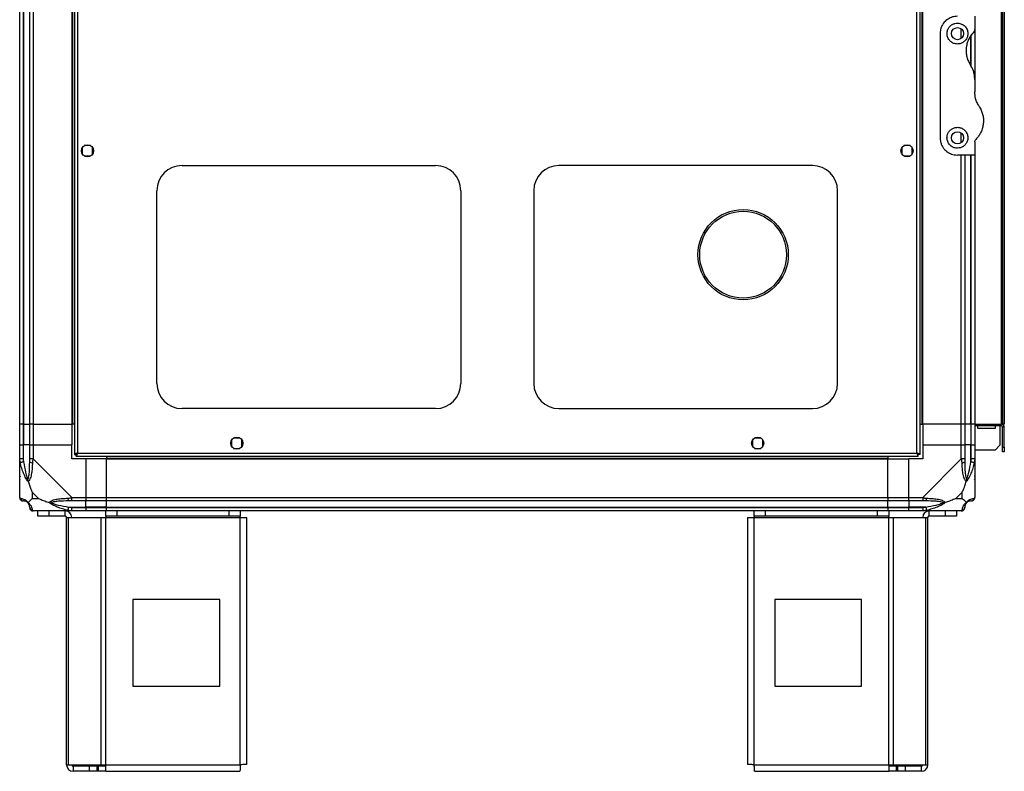
# Model space of a CAD drawing. Units: millimetres. Extents: x 81 to 5439, y 99 to 2908.
# Drawn here: x 81 to 648, y 964 to 1397 of the extents above; entities that cross this region are included whole.
import ezdxf

# ---------------------------------------------------------------- set-up
doc = ezdxf.new("R2010")
doc.units = ezdxf.units.MM

msp = doc.modelspace()

# ---------------------------------------------------------------- linework, layer by layer
at = {"linetype": 'Continuous', "lineweight": 25}
for p, q in [((112.24, 1996.35), (112.24, 1146.37)), ((599.24, 1146.37), (599.24, 1996.35)), ((114.04, 1995.56), (114.04, 1147.16)), ((597.44, 1147.16), (597.44, 1995.56)), ((80.74, 1163.86), (80.74, 1978.86)), ((82.74, 1978.86), (82.74, 1163.86)), ((82.99, 1978.86), (82.99, 1163.86)), ((86.49, 1163.86), (86.49, 1978.86)), ((88.49, 1978.86), (88.49, 1163.86)), ((110.74, 1978.86), (110.74, 1163.86)), ((111.09, 1978.86), (111.09, 1163.86)), ((600.39, 1163.86), (600.39, 1978.86)), ((600.74, 1163.86), (600.74, 1978.86)), ((645.94, 1978.86), (645.94, 1163.86)), ((646.74, 1978.86), (646.74, 1163.86)), ((647.74, 1978.86), (647.74, 1163.86)), ((630.74, 1398.86), (630.74, 1391.22)), ((622.99, 1386.18), (622.99, 1391.54)), ((630.74, 1391.14), (630.74, 1362.48)), ((610.74, 1388.86), (610.74, 1328.86)), ((628.49, 1370.66), (628.49, 1387.78)), ((628.74, 1369.77), (628.74, 1388.15)), ((630.74, 1362.48), (630.74, 1355.24)), ((622.99, 1326.18), (622.99, 1331.54)), ((116.74, 1323.17), (116.74, 1319.56)), ((121.54, 1324.36), (117.94, 1324.36)), ((122.74, 1319.56), (122.74, 1323.17)), ((588.74, 1323.17), (588.74, 1319.56)), ((593.54, 1324.36), (589.94, 1324.36)), ((594.74, 1319.56), (594.74, 1323.17)), ((630.74, 1326.51), (630.74, 1318.86)), ((117.94, 1318.36), (121.54, 1318.36)), ((589.94, 1318.36), (593.54, 1318.36)), ((630.74, 1318.86), (620.74, 1318.86)), ((622.99, 1163.86), (622.99, 1318.86)), ((624.99, 1318.86), (624.99, 1163.86)), ((628.49, 1163.86), (628.49, 1318.86)), ((628.74, 1163.86), (628.74, 1318.86)), ((630.74, 1318.86), (630.74, 1163.86)), ((174.24, 1312.86), (320.24, 1312.86)), ((537.24, 1312.86), (391.24, 1312.86)), ((159.74, 1187.36), (159.74, 1298.36)), ((334.74, 1298.36), (334.74, 1187.36)), ((376.74, 1298.36), (376.74, 1187.36)), ((551.74, 1187.36), (551.74, 1298.36)), ((320.24, 1172.86), (174.24, 1172.86)), ((391.24, 1172.86), (537.24, 1172.86)), ((82.74, 1163.86), (80.74, 1163.86)), ((80.74, 1151.86), (80.74, 1163.86)), ((82.74, 1163.86), (82.99, 1163.86)), ((82.74, 1163.86), (82.74, 1151.86)), ((82.99, 1163.86), (86.49, 1163.86)), ((82.99, 1163.86), (82.99, 1151.86)), ((88.49, 1163.86), (86.49, 1163.86)), ((86.49, 1151.86), (86.49, 1163.86)), ((88.49, 1163.86), (110.74, 1163.86)), ((88.49, 1163.86), (88.49, 1151.86)), ((111.09, 1163.86), (110.74, 1163.86)), ((110.74, 1163.86), (110.74, 1151.86)), ((112.24, 1163.86), (111.09, 1163.86)), ((599.24, 1163.86), (600.39, 1163.86)), ((600.39, 1163.86), (600.74, 1163.86)), ((622.99, 1163.86), (600.74, 1163.86)), ((600.74, 1163.86), (600.74, 1151.86)), ((624.99, 1163.86), (622.99, 1163.86)), ((622.99, 1151.86), (622.99, 1163.86)), ((628.49, 1163.86), (624.99, 1163.86)), ((624.99, 1163.86), (624.99, 1151.86)), ((628.74, 1163.86), (628.49, 1163.86)), ((628.49, 1163.86), (628.49, 1151.86)), ((630.74, 1163.86), (628.74, 1163.86)), ((628.74, 1151.86), (628.74, 1163.86)), ((630.74, 1163.86), (645.94, 1163.86)), ((630.74, 1163.86), (630.74, 1151.86)), ((645.94, 1162.86), (630.74, 1162.86)), ((632.49, 1161.36), (632.49, 1162.86)), ((642.49, 1162.86), (642.49, 1161.36)), ((645.24, 1162.86), (645.24, 1151.69)), ((646.74, 1163.86), (645.94, 1163.86)), ((645.94, 1162.86), (645.94, 1163.86)), ((647.74, 1163.86), (646.74, 1163.86)), ((642.49, 1161.36), (632.49, 1161.36)), ((647.74, 1162.06), (646.74, 1162.06)), ((646.74, 1150.69), (646.74, 1162.06)), ((647.74, 1150.69), (647.74, 1162.06)), ((80.74, 1143.81), (80.74, 1151.86)), ((80.74, 1151.86), (82.74, 1151.86)), ((82.74, 1151.86), (82.74, 1143.81)), ((82.99, 1151.86), (82.74, 1151.86)), ((82.99, 1142.09), (82.99, 1151.86)), ((86.49, 1151.86), (82.99, 1151.86)), ((86.49, 1143.81), (86.49, 1151.86)), ((86.49, 1151.86), (88.49, 1151.86)), ((88.49, 1151.86), (88.49, 1143.81)), ((88.49, 1151.86), (110.74, 1151.86)), ((110.74, 1143.86), (110.74, 1151.86)), ((202.74, 1154.67), (202.74, 1151.06)), ((207.54, 1155.86), (203.94, 1155.86)), ((208.74, 1151.06), (208.74, 1154.67)), ((502.74, 1154.67), (502.74, 1151.06)), ((507.54, 1155.86), (503.94, 1155.86)), ((508.74, 1151.06), (508.74, 1154.67)), ((600.74, 1151.86), (600.74, 1143.86)), ((600.74, 1151.86), (622.99, 1151.86)), ((622.99, 1143.81), (622.99, 1151.86)), ((622.99, 1151.86), (624.99, 1151.86)), ((624.99, 1151.86), (624.99, 1143.81)), ((628.49, 1151.86), (624.99, 1151.86)), ((628.49, 1142.09), (628.49, 1151.86)), ((628.74, 1151.86), (628.49, 1151.86)), ((628.74, 1143.81), (628.74, 1151.86)), ((628.74, 1151.86), (630.74, 1151.86)), ((630.74, 1151.86), (630.74, 1143.81)), ((642.41, 1148.86), (645.24, 1151.69)), ((112.24, 1146.37), (113.24, 1146.37)), ((113.24, 1146.4), (113.24, 1146.36)), ((113.24, 1146.36), (113.25, 1146.36)), ((113.25, 1145.36), (113.25, 1146.36)), ((113.25, 1145.36), (598.23, 1145.36)), ((114.04, 1147.16), (597.44, 1147.16)), ((130.74, 1145.36), (130.74, 1144.21)), ((203.94, 1149.86), (207.54, 1149.86)), ((503.94, 1149.86), (507.54, 1149.86)), ((580.74, 1145.36), (580.74, 1144.21)), ((598.23, 1146.36), (598.24, 1146.36)), ((598.23, 1145.36), (598.23, 1146.36)), ((598.24, 1146.37), (598.24, 1146.36)), ((599.24, 1146.37), (598.24, 1146.37)), ((642.41, 1148.86), (630.74, 1148.86)), ((646.74, 1147.86), (646.74, 1150.69)), ((646.74, 1150.69), (647.74, 1150.69)), ((647.74, 1147.86), (646.74, 1147.86)), ((647.74, 1150.69), (647.74, 1147.86)), ((80.74, 1121.61), (80.74, 1143.81)), ((88.49, 1143.81), (110.69, 1121.61)), ((118.74, 1143.86), (110.74, 1143.86)), ((118.74, 1143.86), (118.74, 1121.61)), ((130.74, 1143.86), (118.74, 1143.86)), ((130.74, 1144.21), (580.74, 1144.21)), ((130.74, 1144.21), (130.74, 1143.86)), ((130.74, 1143.86), (580.74, 1143.86)), ((130.74, 1121.61), (130.74, 1143.86)), ((580.74, 1144.21), (580.74, 1143.86)), ((580.74, 1121.61), (580.74, 1143.86)), ((580.74, 1143.86), (592.74, 1143.86)), ((600.74, 1143.86), (592.74, 1143.86)), ((592.74, 1121.61), (592.74, 1143.86)), ((600.79, 1121.61), (622.99, 1143.81)), ((630.74, 1143.81), (630.74, 1121.61)), ((80.74, 1132.01), (81.09, 1132.36)), ((630.39, 1132.36), (630.74, 1132.01)), ((87.92, 1124.75), (87.92, 1121.05)), ((91.62, 1121.05), (87.92, 1124.75)), ((623.55, 1124.75), (619.86, 1121.05)), ((623.55, 1121.05), (623.55, 1124.75)), ((87.92, 1121.05), (91.62, 1121.05)), ((110.69, 1121.61), (118.74, 1121.61)), ((118.74, 1119.61), (110.69, 1119.61)), ((118.74, 1121.61), (118.74, 1119.61)), ((118.74, 1121.61), (130.74, 1121.61)), ((118.74, 1116.11), (118.74, 1119.61)), ((130.74, 1119.61), (118.74, 1119.61)), ((130.74, 1121.61), (580.74, 1121.61)), ((130.74, 1119.61), (130.74, 1121.61)), ((580.74, 1119.61), (130.74, 1119.61)), ((130.74, 1116.11), (130.74, 1119.61)), ((580.74, 1121.61), (580.74, 1119.61)), ((580.74, 1121.61), (592.74, 1121.61)), ((580.74, 1116.11), (580.74, 1119.61)), ((592.74, 1119.61), (580.74, 1119.61)), ((592.74, 1121.61), (600.79, 1121.61)), ((592.74, 1119.61), (592.74, 1121.61)), ((600.79, 1119.61), (592.74, 1119.61)), ((592.74, 1119.61), (592.74, 1116.11)), ((619.86, 1121.05), (623.55, 1121.05)), ((110.69, 1113.86), (88.49, 1113.86)), ((91.24, 1110.86), (91.24, 1113.86)), ((97.6, 1113.86), (97.6, 1110.86)), ((106.94, 1110.86), (106.94, 1113.86)), ((108.96, 1116.11), (118.74, 1116.11)), ((110.69, 1115.86), (118.74, 1115.86)), ((118.74, 1113.86), (110.69, 1113.86)), ((118.74, 1115.86), (118.74, 1116.11)), ((130.74, 1116.11), (118.74, 1116.11)), ((118.74, 1115.86), (118.74, 1113.86)), ((118.74, 1115.86), (130.74, 1115.86)), ((130.74, 1113.86), (118.74, 1113.86)), ((130.31, 1110.86), (130.31, 1113.86)), ((130.74, 1116.11), (580.74, 1116.11)), ((130.74, 1115.86), (130.74, 1116.11)), ((130.74, 1115.86), (580.74, 1115.86)), ((130.74, 1113.86), (130.74, 1115.86)), ((580.74, 1113.86), (130.74, 1113.86)), ((136.68, 1113.86), (136.68, 1110.86)), ((201.37, 1110.86), (201.37, 1113.86)), ((207.74, 1113.86), (207.74, 1110.86)), ((503.74, 1110.86), (503.74, 1113.86)), ((510.1, 1113.86), (510.1, 1110.86)), ((574.8, 1110.86), (574.8, 1113.86)), ((580.74, 1115.86), (580.74, 1116.11)), ((580.74, 1116.11), (592.74, 1116.11)), ((580.74, 1115.86), (580.74, 1113.86)), ((580.74, 1115.86), (592.74, 1115.86)), ((592.74, 1113.86), (580.74, 1113.86)), ((581.17, 1113.86), (581.17, 1110.86)), ((602.51, 1116.11), (592.74, 1116.11)), ((592.74, 1116.11), (592.74, 1115.86)), ((592.74, 1115.86), (600.79, 1115.86)), ((592.74, 1113.86), (592.74, 1115.86)), ((600.79, 1113.86), (592.74, 1113.86)), ((622.99, 1113.86), (600.79, 1113.86)), ((604.54, 1110.86), (604.54, 1113.86)), ((613.87, 1110.86), (613.87, 1113.86)), ((620.24, 1113.86), (620.24, 1110.86)), ((97.6, 1110.86), (91.24, 1110.86)), ((106.94, 1110.86), (97.6, 1110.86)), ((107.74, 967.66), (107.74, 1110.06)), ((107.74, 1110.06), (108.85, 1110.06)), ((108.85, 967.66), (108.85, 1110.06)), ((108.85, 1110.06), (127.63, 1110.06)), ((127.63, 967.66), (127.63, 1110.06)), ((127.63, 1110.06), (130.31, 1110.06)), ((136.68, 1110.86), (130.31, 1110.86)), ((130.31, 1110.86), (130.31, 1110.06)), ((130.31, 1110.06), (207.74, 1110.06)), ((130.31, 967.66), (130.31, 1110.06)), ((201.37, 1110.86), (136.68, 1110.86)), ((207.74, 1110.86), (201.37, 1110.86)), ((207.74, 1110.06), (207.74, 1110.86)), ((207.74, 1110.06), (211.54, 1110.06)), ((207.74, 967.66), (207.74, 1110.06)), ((211.54, 967.86), (211.54, 1110.06)), ((499.94, 1110.06), (499.94, 967.86)), ((499.94, 1110.06), (503.74, 1110.06)), ((510.1, 1110.86), (503.74, 1110.86)), ((503.74, 1110.86), (503.74, 1110.06)), ((503.74, 1110.06), (581.17, 1110.06)), ((503.74, 967.66), (503.74, 1110.06)), ((574.8, 1110.86), (510.1, 1110.86)), ((581.17, 1110.86), (574.8, 1110.86)), ((581.17, 1110.06), (581.17, 1110.86)), ((581.17, 967.66), (581.17, 1110.06)), ((581.17, 1110.06), (583.85, 1110.06)), ((583.85, 967.66), (583.85, 1110.06)), ((583.85, 1110.06), (602.63, 1110.06)), ((602.63, 967.66), (602.63, 1110.06)), ((602.63, 1110.06), (603.74, 1110.06)), ((603.74, 967.66), (603.74, 1110.06)), ((613.87, 1110.86), (604.54, 1110.86)), ((620.24, 1110.86), (613.87, 1110.86)), ((195.93, 1062.86), (145.93, 1062.86)), ((145.93, 1062.86), (145.93, 1012.86)), ((195.93, 1012.86), (195.93, 1062.86)), ((515.55, 1062.86), (515.55, 1012.86)), ((565.55, 1062.86), (515.55, 1062.86)), ((565.55, 1012.86), (565.55, 1062.86)), ((145.93, 1012.86), (195.93, 1012.86)), ((515.55, 1012.86), (565.55, 1012.86)), ((107.74, 967.66), (108.85, 967.66)), ((108.85, 967.66), (127.63, 967.66)), ((111.54, 966.86), (111.54, 963.86)), ((120.87, 966.86), (111.54, 966.86)), ((120.87, 963.86), (120.87, 966.86)), ((125.24, 966.86), (120.87, 966.86)), ((125.24, 966.86), (125.24, 963.86)), ((125.95, 966.86), (125.24, 966.86)), ((125.95, 966.86), (125.95, 963.86)), ((130.31, 966.86), (125.95, 966.86)), ((127.63, 967.66), (130.31, 967.66)), ((130.31, 967.66), (207.74, 967.66)), ((130.31, 963.86), (130.31, 967.66)), ((503.74, 967.66), (581.17, 967.66)), ((581.17, 967.66), (583.85, 967.66)), ((581.17, 967.66), (581.17, 963.86)), ((585.53, 966.86), (581.17, 966.86)), ((583.85, 967.66), (602.63, 967.66)), ((585.53, 966.86), (585.53, 963.86)), ((586.24, 966.86), (585.53, 966.86)), ((586.24, 966.86), (586.24, 963.86)), ((590.6, 966.86), (586.24, 966.86)), ((590.6, 966.86), (590.6, 963.86)), ((599.94, 966.86), (590.6, 966.86)), ((599.94, 966.86), (599.94, 963.86)), ((602.63, 967.66), (603.74, 967.66)), ((120.87, 963.86), (111.54, 963.86)), ((125.24, 963.86), (120.87, 963.86)), ((125.95, 963.86), (125.24, 963.86)), ((130.31, 963.86), (125.95, 963.86)), ((130.31, 963.86), (207.54, 963.86)), ((503.94, 963.86), (581.17, 963.86)), ((585.53, 963.86), (581.17, 963.86)), ((586.24, 963.86), (585.53, 963.86)), ((590.6, 963.86), (586.24, 963.86)), ((599.94, 963.86), (590.6, 963.86))]:
    msp.add_line(p, q, dxfattribs=at)
at = {"linetype": 'Continuous', "lineweight": 25, "flags": 128}
for points in [[(82.99, 1142.09), (82.65, 1142.02), (82.33, 1141.95), (82.02, 1141.89), (81.75, 1141.83), (81.51, 1141.78), (81.31, 1141.74), (81.16, 1141.71), (81.07, 1141.69)], [(630.41, 1141.69), (630.32, 1141.71), (630.17, 1141.74), (629.97, 1141.78), (629.73, 1141.83), (629.45, 1141.89), (629.15, 1141.95), (628.82, 1142.02), (628.49, 1142.09)], [(108.57, 1114.19), (108.59, 1114.29), (108.62, 1114.43), (108.66, 1114.63), (108.71, 1114.87), (108.77, 1115.15), (108.83, 1115.45), (108.9, 1115.78), (108.96, 1116.11)], [(602.51, 1116.11), (602.58, 1115.78), (602.65, 1115.45), (602.71, 1115.15), (602.77, 1114.87), (602.82, 1114.63), (602.86, 1114.43), (602.89, 1114.29), (602.91, 1114.19)]]:
    msp.add_lwpolyline(points, dxfattribs=at)
at = {"linetype": 'Continuous', "lineweight": 25}
for centre, radius in [((620.74, 1388.86), 3.5), ((620.74, 1328.86), 3.5), ((119.74, 1321.36), 3.5), ((591.74, 1321.36), 3.5), ((497.34, 1261.5), 26), ((497.34, 1261.5), 25), ((205.74, 1152.86), 3.5), ((505.74, 1152.86), 3.5)]:
    msp.add_circle(centre, radius, dxfattribs=at)
for centre, radius, start, end in [((174.24, 1298.36), 14.5, 90, 180), ((320.24, 1298.36), 14.5, 0, 90), ((391.24, 1298.36), 14.5, 90, 180), ((537.24, 1298.36), 14.5, 0, 90), ((174.24, 1187.36), 14.5, 180, 270), ((320.24, 1187.36), 14.5, 270, 0), ((391.24, 1187.36), 14.5, 180, 270), ((537.24, 1187.36), 14.5, 270, 0), ((645.94, 1162.06), 1.8, 0, 90), ((645.94, 1162.06), 0.8, 0, 90), ((87.77, 1143.86), 2.19, 234.0021, 278.4409), ((623.7, 1143.86), 2.19, 261.5591, 305.9975), ((83, 1121.58), 1.97, 190.6418, 269.5579), ((82.99, 1116.11), 3.5, 25.6402, 45.8133), ((110.73, 1120.9), 2.19, 171.5576, 215.9993), ((600.75, 1120.9), 2.19, 324.0005, 8.4419), ((628.49, 1116.11), 3.5, 115.6402, 135.8133), ((628.47, 1121.58), 1.97, 270.4417, 349.3584), ((88.46, 1116.13), 1.97, 180.4426, 259.3605), ((106.94, 1110.06), 3.8, 0, 90), ((604.54, 1110.06), 3.8, 90, 180), ((623.02, 1116.13), 1.97, 280.639, 359.5571), ((106.94, 1110.06), 0.8, 0, 90), ((604.54, 1110.06), 0.8, 90, 180), ((111.54, 967.66), 3.8, 180, 270), ((111.54, 967.66), 0.8, 180, 270), ((599.94, 967.66), 3.8, 270, 0), ((599.94, 967.66), 0.8, 270, 0)]:
    msp.add_arc(centre, radius, start, end, dxfattribs=at)
for points, knots in [([(620.74, 1398.86), (619.76, 1398.78), (617.8, 1398.61), (615.16, 1397.31), (612.88, 1395.32), (611.51, 1392.99), (610.84, 1390.74), (610.77, 1389.49), (610.74, 1388.86)], [0, 0, 0, 0, 0.172882, 0.345161, 0.531981, 0.75276, 0.876393, 1, 1, 1, 1]), ([(620.74, 1382.86), (621.38, 1382.92), (622.66, 1383.04), (624.37, 1383.97), (625.72, 1385.34), (626.59, 1387.12), (626.85, 1389.17), (626.38, 1391.29), (625.13, 1393.17), (623.26, 1394.46), (621.2, 1394.95), (619.32, 1394.78), (617.67, 1394.12), (616.26, 1392.99), (615.16, 1391.37), (614.62, 1389.32), (614.86, 1387.07), (615.93, 1385.04), (617.61, 1383.6), (619.32, 1382.94), (620.37, 1382.88), (620.74, 1382.86)], [0, 0, 0, 0, 0.048118, 0.096198, 0.145356, 0.197505, 0.253905, 0.314884, 0.37837, 0.438858, 0.490938, 0.535786, 0.579161, 0.626051, 0.679408, 0.739512, 0.80296, 0.864379, 0.920619, 0.972039, 1, 1, 1, 1]), ([(630.16, 1389.81), (629.63, 1389.23), (628.59, 1388.09), (627.32, 1385.99), (626.33, 1383.59), (625.76, 1380.91), (625.69, 1378.14), (626.11, 1375.47), (626.95, 1372.96), (627.82, 1371.49), (628.25, 1370.76)], [0, 0, 0, 0, 0.114124, 0.22826, 0.361979, 0.495664, 0.628476, 0.761239, 0.880628, 1, 1, 1, 1]), ([(630.16, 1389.81), (630.31, 1390), (630.61, 1390.37), (630.73, 1390.89), (630.74, 1391.17), (630.74, 1391.22)], [0, 0, 0, 0, 0.447065, 0.892829, 1, 1, 1, 1]), ([(630.74, 1362.48), (630.7, 1363.31), (630.61, 1364.99), (629.89, 1367.85), (628.86, 1369.67), (628.25, 1370.76)], [0, 0, 0, 0, 0.282557, 0.573502, 1, 1, 1, 1]), ([(633.23, 1346.97), (632.81, 1347.68), (631.96, 1349.11), (630.98, 1351.89), (630.83, 1353.99), (630.74, 1355.24)], [0, 0, 0, 0, 0.282873, 0.573756, 1, 1, 1, 1]), ([(633.23, 1346.97), (633.44, 1346.63), (634.1, 1345.58), (634.93, 1343.68), (635.57, 1341.27), (635.8, 1338.81), (635.64, 1336.32), (635.05, 1333.88), (634.1, 1331.62), (632.86, 1329.61), (631.83, 1328.48), (631.32, 1327.92)], [0, 0, 0, 0, 0.0565602, 0.173273, 0.2900054, 0.4083555, 0.5267375, 0.6514286, 0.7761425, 0.8880802, 1, 1, 1, 1]), ([(620.74, 1322.86), (621.34, 1322.92), (622.55, 1323.02), (624.18, 1323.85), (625.54, 1325.1), (626.51, 1326.84), (626.88, 1328.97), (626.42, 1331.2), (625.17, 1333.11), (623.39, 1334.38), (621.4, 1334.94), (619.43, 1334.82), (617.64, 1334.12), (616.16, 1332.89), (615.11, 1331.24), (614.63, 1329.27), (614.85, 1327.14), (615.85, 1325.14), (617.47, 1323.7), (619.21, 1322.97), (620.29, 1322.89), (620.74, 1322.86)], [0, 0, 0, 0, 0.045379, 0.09064, 0.138873, 0.194044, 0.255448, 0.318865, 0.379117, 0.434, 0.484487, 0.532569, 0.580067, 0.628561, 0.679546, 0.734412, 0.793928, 0.857016, 0.919261, 0.965817, 1, 1, 1, 1]), ([(610.74, 1328.86), (610.77, 1328.23), (610.85, 1326.96), (611.4, 1325.15), (612.25, 1323.46), (613.69, 1321.61), (615.84, 1319.97), (618.46, 1318.99), (620.1, 1318.9), (620.74, 1318.86)], [0, 0, 0, 0, 0.125585, 0.251199, 0.376805, 0.502359, 0.711138, 0.886601, 1, 1, 1, 1]), ([(630.74, 1326.51), (630.76, 1326.76), (630.81, 1327.27), (631.15, 1327.7), (631.32, 1327.92)], [0, 0, 0, 0, 0.485998, 1, 1, 1, 1]), ([(114.04, 1147.16), (113.83, 1147.1), (113.41, 1146.99), (112.85, 1146.81), (112.45, 1146.63), (112.26, 1146.49), (112.24, 1146.4), (112.24, 1146.37)], [0, 0, 0, 0, 0.222946, 0.445903, 0.668875, 0.891872, 1, 1, 1, 1]), ([(114.04, 1147.16), (113.92, 1147.09), (113.7, 1146.95), (113.43, 1146.75), (113.27, 1146.55), (113.25, 1146.43), (113.24, 1146.37)], [0, 0, 0, 0, 0.2753511, 0.5294095, 0.7833912, 1, 1, 1, 1]), ([(113.25, 1145.36), (113.31, 1145.38), (113.43, 1145.43), (113.6, 1145.76), (113.78, 1146.25), (113.92, 1146.75), (114.01, 1147.06), (114.04, 1147.16)], [0, 0, 0, 0, 0.22293, 0.4459359, 0.6689002, 0.8918541, 1, 1, 1, 1]), ([(113.25, 1146.36), (113.32, 1146.38), (113.46, 1146.41), (113.67, 1146.61), (113.86, 1146.88), (113.98, 1147.07), (114.04, 1147.16)], [0, 0, 0, 0, 0.2753313, 0.5294073, 0.783416, 1, 1, 1, 1]), ([(599.24, 1146.37), (599.22, 1146.43), (599.17, 1146.55), (598.84, 1146.73), (598.35, 1146.9), (597.85, 1147.05), (597.54, 1147.14), (597.44, 1147.16)], [0, 0, 0, 0, 0.222931, 0.445925, 0.668892, 0.891852, 1, 1, 1, 1]), ([(598.24, 1146.37), (598.22, 1146.45), (598.2, 1146.59), (597.99, 1146.79), (597.73, 1146.98), (597.53, 1147.11), (597.44, 1147.16)], [0, 0, 0, 0, 0.275342, 0.529387, 0.783402, 1, 1, 1, 1]), ([(597.44, 1147.16), (597.5, 1146.95), (597.62, 1146.53), (597.79, 1145.98), (597.97, 1145.57), (598.11, 1145.38), (598.2, 1145.37), (598.23, 1145.36)], [0, 0, 0, 0, 0.222949, 0.445901, 0.668878, 0.891875, 1, 1, 1, 1]), ([(597.44, 1147.16), (597.51, 1147.05), (597.65, 1146.83), (597.86, 1146.56), (598.05, 1146.39), (598.17, 1146.37), (598.23, 1146.36)], [0, 0, 0, 0, 0.275369, 0.529404, 0.783387, 1, 1, 1, 1]), ([(81.07, 1141.69), (80.98, 1142.11), (80.85, 1142.73), (80.76, 1143.47), (80.74, 1143.72), (80.74, 1143.81), (80.74, 1143.81)], [0, 0, 0, 0, 0.586093, 0.874007, 0.999973, 1, 1, 1, 1]), ([(82.74, 1143.81), (82.48, 1143.81), (81.95, 1143.81), (81.29, 1143.81), (80.83, 1143.81), (80.77, 1143.81), (80.74, 1143.81)], [0, 0, 0, 0, 0.250002, 0.500008, 0.750011, 1, 1, 1, 1]), ([(85.63, 1130.89), (85.62, 1130.9), (85.38, 1131.11), (84.91, 1131.68), (83.98, 1133.2), (82.94, 1135.53), (81.85, 1138.55), (81.33, 1140.65), (81.07, 1141.69)], [0, 0, 0, 0, 0.001912, 0.107169, 0.209951, 0.471814, 0.735803, 1, 1, 1, 1]), ([(82.74, 1143.81), (82.76, 1143.55), (82.81, 1142.97), (82.93, 1142.4), (82.99, 1142.09)], [0, 0, 0, 0, 0.455595, 1, 1, 1, 1]), ([(82.99, 1142.09), (83.32, 1140.1), (83.81, 1137.15), (84.72, 1133.95), (85.21, 1132.63), (85.41, 1132.23), (85.46, 1132.12)], [0, 0, 0, 0, 0.580924, 0.85982, 0.961595, 1, 1, 1, 1]), ([(85.46, 1132.12), (85.52, 1132.23), (85.7, 1132.63), (86.06, 1133.95), (86.46, 1137.15), (86.48, 1140.1), (86.49, 1142.09)], [0, 0, 0, 0, 0.038409, 0.140181, 0.419077, 1, 1, 1, 1]), ([(88.1, 1141.69), (88.03, 1140.65), (87.91, 1138.55), (87.63, 1135.52), (87.12, 1133.21), (86.42, 1131.65), (85.9, 1131.15), (85.63, 1130.89)], [0, 0, 0, 0, 0.264207, 0.528204, 0.790075, 0.892864, 1, 1, 1, 1]), ([(88.49, 1143.81), (88.23, 1143.81), (87.7, 1143.81), (87.04, 1143.81), (86.58, 1143.81), (86.52, 1143.81), (86.49, 1143.81)], [0, 0, 0, 0, 0.25, 0.500005, 0.749975, 1, 1, 1, 1]), ([(86.49, 1142.09), (86.49, 1142.4), (86.49, 1142.97), (86.49, 1143.55), (86.49, 1143.81)], [0, 0, 0, 0, 0.544409, 1, 1, 1, 1]), ([(88.49, 1143.81), (88.49, 1143.81), (88.41, 1143.69), (88.28, 1143.33), (88.17, 1142.61), (88.12, 1142.04), (88.1, 1141.69)], [0, 0, 0, 0, 0.000032, 0.201655, 0.518781, 1, 1, 1, 1]), ([(623.38, 1141.69), (623.35, 1142.11), (623.29, 1142.73), (623.18, 1143.46), (623.03, 1143.73), (622.99, 1143.81), (622.99, 1143.81)], [0, 0, 0, 0, 0.586088, 0.873999, 0.99997, 1, 1, 1, 1]), ([(624.99, 1143.81), (624.96, 1143.81), (624.9, 1143.81), (624.44, 1143.81), (623.78, 1143.81), (623.25, 1143.81), (622.99, 1143.81)], [0, 0, 0, 0, 0.2500264, 0.4999964, 0.7500036, 1, 1, 1, 1]), ([(625.85, 1130.89), (625.84, 1130.9), (625.55, 1131.11), (625.07, 1131.68), (624.35, 1133.2), (623.85, 1135.53), (623.57, 1138.55), (623.45, 1140.65), (623.38, 1141.69)], [0, 0, 0, 0, 0.0019093, 0.107164, 0.2099489, 0.4718125, 0.7358014, 1, 1, 1, 1]), ([(624.99, 1143.81), (624.99, 1143.55), (624.99, 1142.97), (624.99, 1142.4), (624.99, 1142.09)], [0, 0, 0, 0, 0.455591, 1, 1, 1, 1]), ([(624.99, 1142.09), (625, 1140.1), (625.02, 1137.15), (625.41, 1133.95), (625.77, 1132.63), (625.96, 1132.23), (626.01, 1132.12)], [0, 0, 0, 0, 0.580923, 0.859819, 0.961591, 1, 1, 1, 1]), ([(630.41, 1141.69), (630.15, 1140.65), (629.63, 1138.55), (628.54, 1135.52), (627.5, 1133.21), (626.56, 1131.65), (626.09, 1131.15), (625.85, 1130.89)], [0, 0, 0, 0, 0.264206, 0.528203, 0.790074, 0.892859, 1, 1, 1, 1]), ([(626.01, 1132.12), (626.07, 1132.23), (626.27, 1132.63), (626.76, 1133.95), (627.67, 1137.15), (628.16, 1140.1), (628.49, 1142.09)], [0, 0, 0, 0, 0.038406, 0.140181, 0.419076, 1, 1, 1, 1]), ([(628.49, 1142.09), (628.55, 1142.4), (628.67, 1142.97), (628.72, 1143.55), (628.74, 1143.81)], [0, 0, 0, 0, 0.544406, 1, 1, 1, 1]), ([(630.74, 1143.81), (630.71, 1143.81), (630.65, 1143.81), (630.19, 1143.81), (629.53, 1143.81), (629, 1143.81), (628.74, 1143.81)], [0, 0, 0, 0, 0.24999, 0.499994, 0.750002, 1, 1, 1, 1]), ([(630.74, 1143.81), (630.74, 1143.81), (630.74, 1143.66), (630.71, 1143.34), (630.6, 1142.6), (630.48, 1142.04), (630.41, 1141.69)], [0, 0, 0, 0, 0.000027, 0.20165, 0.518774, 1, 1, 1, 1]), ([(630.46, 1134.02), (630.5, 1134.01), (630.59, 1133.96), (630.68, 1133.91), (630.74, 1133.88)], [0, 0, 0, 0, 0.367186, 1, 1, 1, 1]), ([(81.01, 1133.82), (80.98, 1133.79), (80.89, 1133.71), (80.8, 1133.63), (80.74, 1133.58)], [0, 0, 0, 0, 0.3671531, 1, 1, 1, 1]), ([(85.63, 1130.89), (85.57, 1131.15), (85.47, 1131.55), (85.46, 1131.97), (85.46, 1132.11), (85.46, 1132.12)], [0, 0, 0, 0, 0.6477819, 0.9935679, 1, 1, 1, 1]), ([(85.63, 1130.89), (85.86, 1130.19), (86.36, 1128.66), (87.09, 1126.58), (87.68, 1125.29), (87.92, 1124.75)], [0, 0, 0, 0, 0.336105, 0.724933, 1, 1, 1, 1]), ([(623.55, 1124.75), (623.69, 1125.04), (624.01, 1125.72), (624.49, 1126.94), (624.97, 1128.25), (625.43, 1129.6), (625.7, 1130.44), (625.85, 1130.89)], [0, 0, 0, 0, 0.151099, 0.353322, 0.601547, 0.787208, 1, 1, 1, 1]), ([(626.01, 1132.12), (626.01, 1132.11), (626.01, 1131.97), (626, 1131.55), (625.91, 1131.15), (625.85, 1130.89)], [0, 0, 0, 0, 0.006432, 0.352219, 1, 1, 1, 1]), ([(80.74, 1121.61), (80.74, 1121.61), (80.74, 1121.61), (80.77, 1121.34), (80.88, 1121.32), (81, 1121.26), (81.07, 1121.22)], [0, 0, 0, 0, 0.000054, 0.201679, 0.518767, 1, 1, 1, 1]), ([(80.74, 1121.61), (80.77, 1121.35), (80.83, 1120.83), (81.29, 1120.17), (81.95, 1119.7), (82.48, 1119.64), (82.74, 1119.61)], [0, 0, 0, 0, 0.2500066, 0.4999939, 0.749999, 1, 1, 1, 1]), ([(81.07, 1121.22), (81.33, 1121.16), (81.85, 1121.03), (82.94, 1120.76), (83.98, 1120.24), (84.92, 1119.54), (85.39, 1119.02), (85.63, 1118.75)], [0, 0, 0, 0, 0.264207, 0.528205, 0.790078, 0.892857, 1, 1, 1, 1]), ([(82.99, 1119.61), (82.93, 1119.61), (82.81, 1119.61), (82.76, 1119.61), (82.74, 1119.61)], [0, 0, 0, 0, 0.544454, 1, 1, 1, 1]), ([(85.46, 1118.59), (85.41, 1118.64), (85.21, 1118.83), (84.72, 1119.19), (83.81, 1119.58), (83.32, 1119.6), (82.99, 1119.61)], [0, 0, 0, 0, 0.038407, 0.140176, 0.419079, 1, 1, 1, 1]), ([(85.46, 1118.59), (85.46, 1118.59), (85.46, 1118.59), (85.47, 1118.6), (85.57, 1118.69), (85.63, 1118.75)], [0, 0, 0, 0, 0.00648, 0.352266, 1, 1, 1, 1]), ([(86.49, 1116.11), (86.48, 1116.44), (86.46, 1116.93), (86.06, 1117.84), (85.7, 1118.34), (85.52, 1118.53), (85.46, 1118.59)], [0, 0, 0, 0, 0.580922, 0.859824, 0.961591, 1, 1, 1, 1]), ([(87.92, 1121.05), (87.79, 1120.91), (87.46, 1120.59), (86.99, 1120.11), (86.51, 1119.63), (86.05, 1119.17), (85.77, 1118.9), (85.63, 1118.75)], [0, 0, 0, 0, 0.1511086, 0.3533268, 0.6015495, 0.7872093, 1, 1, 1, 1]), ([(85.63, 1118.75), (85.63, 1118.75), (85.93, 1118.51), (86.41, 1118.04), (87.13, 1117.1), (87.63, 1116.07), (87.91, 1114.97), (88.03, 1114.45), (88.1, 1114.19)], [0, 0, 0, 0, 0.001909, 0.10717, 0.209946, 0.471811, 0.735802, 1, 1, 1, 1]), ([(91.62, 1121.05), (91.92, 1120.91), (92.6, 1120.59), (93.82, 1120.11), (95.13, 1119.64), (96.48, 1119.17), (97.32, 1118.9), (97.77, 1118.75)], [0, 0, 0, 0, 0.151095, 0.353324, 0.601545, 0.787205, 1, 1, 1, 1]), ([(97.77, 1118.75), (97.77, 1118.76), (97.98, 1119.06), (98.55, 1119.53), (100.08, 1120.25), (102.4, 1120.75), (105.43, 1121.03), (107.52, 1121.16), (108.57, 1121.22)], [0, 0, 0, 0, 0.00191, 0.107167, 0.209949, 0.471812, 0.735802, 1, 1, 1, 1]), ([(108.57, 1114.19), (107.52, 1114.45), (105.43, 1114.97), (102.4, 1116.07), (100.09, 1117.1), (98.53, 1118.04), (98.02, 1118.51), (97.77, 1118.75)], [0, 0, 0, 0, 0.264205, 0.528205, 0.790077, 0.89286, 1, 1, 1, 1]), ([(97.77, 1118.75), (98.03, 1118.69), (98.42, 1118.6), (98.84, 1118.59), (98.99, 1118.59), (98.99, 1118.59)], [0, 0, 0, 0, 0.6477725, 0.9936004, 1, 1, 1, 1]), ([(108.96, 1119.61), (106.97, 1119.6), (104.03, 1119.58), (100.83, 1119.19), (99.5, 1118.83), (99.1, 1118.64), (98.99, 1118.59)], [0, 0, 0, 0, 0.580921, 0.859817, 0.961592, 1, 1, 1, 1]), ([(98.99, 1118.59), (99.1, 1118.53), (99.5, 1118.34), (100.83, 1117.84), (104.03, 1116.93), (106.97, 1116.44), (108.96, 1116.11)], [0, 0, 0, 0, 0.038406, 0.140183, 0.419077, 1, 1, 1, 1]), ([(108.57, 1121.22), (108.98, 1121.27), (109.6, 1121.34), (110.35, 1121.38), (110.6, 1121.61), (110.69, 1121.61), (110.69, 1121.61)], [0, 0, 0, 0, 0.586097, 0.873991, 0.999978, 1, 1, 1, 1]), ([(110.69, 1119.61), (110.42, 1119.61), (109.84, 1119.61), (109.27, 1119.61), (108.96, 1119.61)], [0, 0, 0, 0, 0.455572, 1, 1, 1, 1]), ([(110.69, 1119.61), (110.69, 1119.64), (110.69, 1119.7), (110.69, 1120.17), (110.69, 1120.83), (110.69, 1121.35), (110.69, 1121.61)], [0, 0, 0, 0, 0.250025, 0.500001, 0.749993, 1, 1, 1, 1]), ([(600.79, 1121.61), (600.79, 1121.61), (600.94, 1121.61), (601.26, 1121.34), (602, 1121.32), (602.57, 1121.26), (602.91, 1121.22)], [0, 0, 0, 0, 0.000027, 0.201641, 0.518767, 1, 1, 1, 1]), ([(600.79, 1121.61), (600.79, 1121.35), (600.79, 1120.83), (600.79, 1120.17), (600.79, 1119.7), (600.79, 1119.64), (600.79, 1119.61)], [0, 0, 0, 0, 0.250007, 0.499999, 0.749975, 1, 1, 1, 1]), ([(602.51, 1119.61), (602.2, 1119.61), (601.63, 1119.61), (601.05, 1119.61), (600.79, 1119.61)], [0, 0, 0, 0, 0.5444261, 1, 1, 1, 1]), ([(612.49, 1118.59), (612.38, 1118.64), (611.97, 1118.83), (610.65, 1119.19), (607.45, 1119.58), (604.5, 1119.6), (602.51, 1119.61)], [0, 0, 0, 0, 0.038408, 0.140183, 0.419079, 1, 1, 1, 1]), ([(602.51, 1116.11), (604.5, 1116.44), (607.45, 1116.93), (610.65, 1117.84), (611.97, 1118.34), (612.38, 1118.53), (612.49, 1118.59)], [0, 0, 0, 0, 0.580923, 0.859817, 0.961594, 1, 1, 1, 1]), ([(602.91, 1121.22), (603.96, 1121.16), (606.05, 1121.03), (609.08, 1120.76), (611.39, 1120.24), (612.95, 1119.54), (613.45, 1119.02), (613.71, 1118.75)], [0, 0, 0, 0, 0.264206, 0.528205, 0.790075, 0.892861, 1, 1, 1, 1]), ([(613.71, 1118.75), (613.71, 1118.75), (613.5, 1118.51), (612.93, 1118.04), (611.4, 1117.1), (609.08, 1116.07), (606.05, 1114.97), (603.96, 1114.45), (602.91, 1114.19)], [0, 0, 0, 0, 0.001911, 0.107169, 0.20995, 0.471812, 0.735804, 1, 1, 1, 1]), ([(613.71, 1118.75), (613.45, 1118.69), (613.06, 1118.6), (612.64, 1118.59), (612.49, 1118.59), (612.49, 1118.59)], [0, 0, 0, 0, 0.647774, 0.993615, 1, 1, 1, 1]), ([(619.86, 1121.05), (619.56, 1120.91), (618.88, 1120.59), (617.66, 1120.11), (616.35, 1119.63), (615, 1119.17), (614.16, 1118.9), (613.71, 1118.75)], [0, 0, 0, 0, 0.151098, 0.353324, 0.601548, 0.787209, 1, 1, 1, 1]), ([(623.38, 1114.19), (623.45, 1114.45), (623.57, 1114.97), (623.85, 1116.07), (624.36, 1117.1), (625.06, 1118.04), (625.58, 1118.51), (625.85, 1118.75)], [0, 0, 0, 0, 0.264206, 0.528206, 0.79008, 0.892858, 1, 1, 1, 1]), ([(625.85, 1118.75), (625.62, 1118.99), (625.12, 1119.49), (624.38, 1120.22), (623.8, 1120.81), (623.55, 1121.05)], [0, 0, 0, 0, 0.3360991, 0.7249291, 1, 1, 1, 1]), ([(626.01, 1118.59), (625.96, 1118.53), (625.77, 1118.34), (625.41, 1117.84), (625.02, 1116.93), (625, 1116.44), (624.99, 1116.11)], [0, 0, 0, 0, 0.038409, 0.140176, 0.419078, 1, 1, 1, 1]), ([(625.85, 1118.75), (625.85, 1118.76), (626.09, 1119.06), (626.56, 1119.53), (627.5, 1120.25), (628.54, 1120.75), (629.63, 1121.03), (630.15, 1121.16), (630.41, 1121.22)], [0, 0, 0, 0, 0.001912, 0.107173, 0.209947, 0.471812, 0.735802, 1, 1, 1, 1]), ([(625.85, 1118.75), (625.91, 1118.69), (626, 1118.6), (626.01, 1118.59), (626.01, 1118.59), (626.01, 1118.59)], [0, 0, 0, 0, 0.647733, 0.99352, 1, 1, 1, 1]), ([(628.49, 1119.61), (628.16, 1119.6), (627.67, 1119.58), (626.76, 1119.19), (626.27, 1118.83), (626.07, 1118.64), (626.01, 1118.59)], [0, 0, 0, 0, 0.5809209, 0.8598233, 0.961592, 1, 1, 1, 1]), ([(628.74, 1119.61), (628.72, 1119.61), (628.67, 1119.61), (628.55, 1119.61), (628.49, 1119.61)], [0, 0, 0, 0, 0.455545, 1, 1, 1, 1]), ([(628.74, 1119.61), (629, 1119.64), (629.53, 1119.7), (630.19, 1120.17), (630.65, 1120.83), (630.71, 1121.35), (630.74, 1121.61)], [0, 0, 0, 0, 0.249997, 0.500005, 0.749992, 1, 1, 1, 1]), ([(630.41, 1121.22), (630.5, 1121.27), (630.63, 1121.34), (630.72, 1121.38), (630.74, 1121.61), (630.74, 1121.61), (630.74, 1121.61)], [0, 0, 0, 0, 0.586101, 0.873972, 0.999946, 1, 1, 1, 1]), ([(86.49, 1115.86), (86.49, 1115.89), (86.49, 1115.94), (86.49, 1116.05), (86.49, 1116.11)], [0, 0, 0, 0, 0.455546, 1, 1, 1, 1]), ([(86.49, 1115.86), (86.52, 1115.6), (86.58, 1115.08), (87.04, 1114.42), (87.7, 1113.95), (88.23, 1113.89), (88.49, 1113.86)], [0, 0, 0, 0, 0.2500066, 0.4999939, 0.749999, 1, 1, 1, 1]), ([(88.1, 1114.19), (88.14, 1114.11), (88.2, 1113.98), (88.29, 1113.88), (88.46, 1113.86), (88.49, 1113.86), (88.49, 1113.86)], [0, 0, 0, 0, 0.5861, 0.873975, 0.999943, 1, 1, 1, 1]), ([(110.69, 1113.86), (110.69, 1113.86), (110.54, 1113.86), (110.22, 1113.89), (109.48, 1114), (108.91, 1114.12), (108.57, 1114.19)], [0, 0, 0, 0, 0.0000221, 0.2016363, 0.5187622, 1, 1, 1, 1]), ([(108.96, 1116.11), (109.27, 1116.05), (109.84, 1115.94), (110.42, 1115.89), (110.69, 1115.86)], [0, 0, 0, 0, 0.544423, 1, 1, 1, 1]), ([(110.69, 1113.86), (110.69, 1113.89), (110.69, 1113.95), (110.69, 1114.42), (110.69, 1115.08), (110.69, 1115.6), (110.69, 1115.86)], [0, 0, 0, 0, 0.249989, 0.499999, 0.749992, 1, 1, 1, 1]), ([(600.79, 1115.86), (601.05, 1115.89), (601.63, 1115.94), (602.2, 1116.05), (602.51, 1116.11)], [0, 0, 0, 0, 0.4555786, 1, 1, 1, 1]), ([(600.79, 1115.86), (600.79, 1115.6), (600.79, 1115.08), (600.79, 1114.42), (600.79, 1113.95), (600.79, 1113.89), (600.79, 1113.86)], [0, 0, 0, 0, 0.250008, 0.500001, 0.750011, 1, 1, 1, 1]), ([(602.91, 1114.19), (602.49, 1114.11), (601.88, 1113.98), (601.13, 1113.88), (600.88, 1113.86), (600.79, 1113.86), (600.79, 1113.86)], [0, 0, 0, 0, 0.586106, 0.873996, 0.999973, 1, 1, 1, 1]), ([(622.99, 1113.86), (623.25, 1113.89), (623.78, 1113.95), (624.44, 1114.42), (624.9, 1115.08), (624.96, 1115.6), (624.99, 1115.86)], [0, 0, 0, 0, 0.249997, 0.500005, 0.749992, 1, 1, 1, 1]), ([(622.99, 1113.86), (622.99, 1113.86), (623.03, 1113.86), (623.23, 1113.89), (623.29, 1114), (623.35, 1114.12), (623.38, 1114.19)], [0, 0, 0, 0, 0.000056, 0.201675, 0.518765, 1, 1, 1, 1]), ([(624.99, 1116.11), (624.99, 1116.05), (624.99, 1115.94), (624.99, 1115.89), (624.99, 1115.86)], [0, 0, 0, 0, 0.544454, 1, 1, 1, 1]), ([(207.74, 967.66), (207.72, 967.17), (207.69, 966.17), (207.64, 964.91), (207.59, 964.03), (207.56, 963.92), (207.54, 963.86)], [0, 0, 0, 0, 0.249991, 0.5, 0.749994, 1, 1, 1, 1]), ([(211.54, 967.86), (211.48, 967.85), (211.37, 967.81), (210.49, 967.76), (209.23, 967.71), (208.24, 967.68), (207.74, 967.66)], [0, 0, 0, 0, 0.250006, 0.499997, 0.749998, 1, 1, 1, 1]), ([(503.74, 967.66), (503.24, 967.68), (502.25, 967.71), (500.99, 967.76), (500.11, 967.81), (500, 967.85), (499.94, 967.86)], [0, 0, 0, 0, 0.250003, 0.500003, 0.749994, 1, 1, 1, 1]), ([(503.94, 963.86), (503.92, 963.92), (503.89, 964.03), (503.84, 964.91), (503.79, 966.17), (503.76, 967.17), (503.74, 967.66)], [0, 0, 0, 0, 0.2500066, 0.4999995, 0.7500094, 1, 1, 1, 1])]:
    msp.add_open_spline(points, degree=3, knots=knots, dxfattribs=at)

doc.saveas('drawing.dxf')
